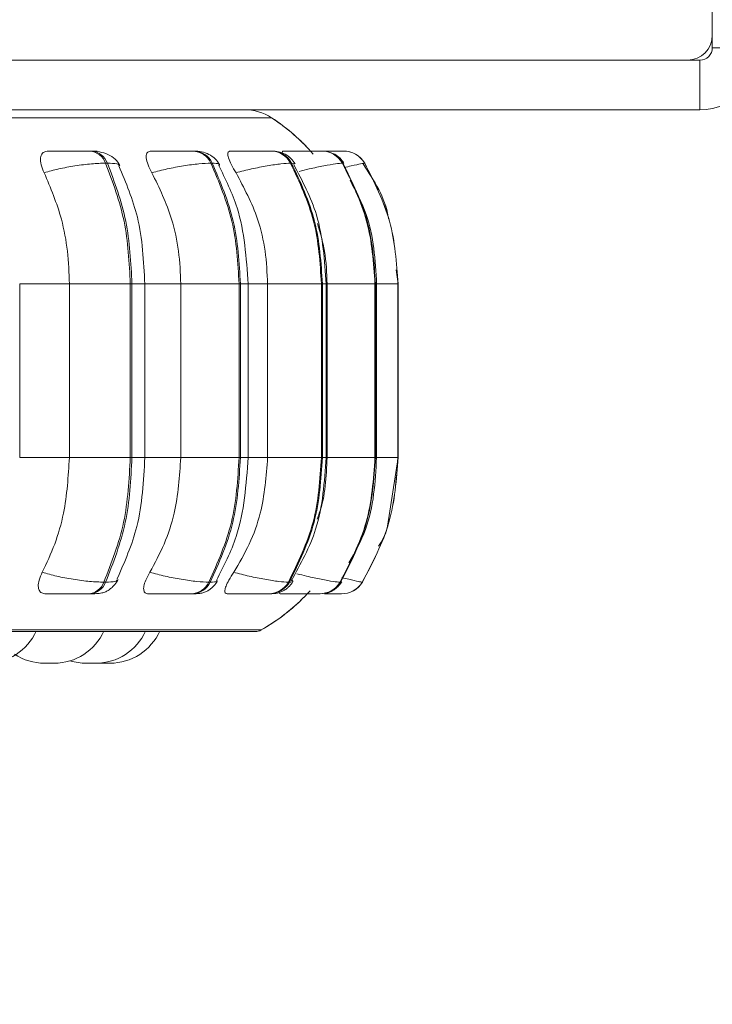
# Model space of a CAD drawing. Units: millimetres. Extents: x 470 to 882, y 3 to 283.
# Drawn here: x 553 to 554, y 90 to 92 of the extents above; entities that cross this region are included whole.
import ezdxf

# ---------------------------------------------------------------- set-up
doc = ezdxf.new("R2010")
doc.units = ezdxf.units.MM
doc.header["$PDSIZE"] = -1
doc.layers.add('DIMENSIONS', color=7, linetype='Continuous')
doc.styles.get("Standard").update_dxf_attribs({"font": 'arial.ttf'})
doc.dimstyles.new('ISO-25 - ab', dxfattribs={"dimtxt": 3, "dimasz": 2.5, "dimexe": 1.25, "dimexo": 0.625, "dimtad": 1, "dimdec": 0, "dimlfac": 20, "dimrnd": 5, "dimzin": 1, "dimtxsty": 'Standard', "dimcen": 2.5, "dimadec": 0, "dimazin": 0, "dimtfac": 1, "dimtdec": 0, "dimtmove": 0, "dimatfit": 3, "dimfxl": 1, "dimlwd": 15, "dimlwe": 15, "dimarcsym": 0})

# ---------------------------------------------------------------- blocks, each defined once
blk = doc.blocks.new('*D41')
at = {"layer": 'Defpoints', "color": 0, "lineweight": 15, "transparency": 16777216}
for p in [(551.2571, 92.2907), (613.5321, 92.2907), (613.5321, 79.6775)]:
    blk.add_point(p, dxfattribs=at)
at = {"layer": 'DIMENSIONS', "color": 0, "lineweight": 15, "transparency": 16777216}
for p, q in [((551.2571, 91.6657), (551.2571, 78.4275)), ((613.5321, 91.6657), (613.5321, 78.4275)), ((553.7571, 79.6775), (611.0321, 79.6775))]:
    blk.add_line(p, q, dxfattribs=at)
for points in [[(553.7571, 80.0941), (553.7571, 79.2608), (551.2571, 79.6775)], [(611.0321, 80.0941), (611.0321, 79.2608), (613.5321, 79.6775)]]:
    blk.add_solid(points, dxfattribs=at)
at = {"layer": 'DIMENSIONS', "color": 0, "lineweight": 15, "transparency": 16777216, "insert": (582.3946, 82.225), "char_height": 3, "attachment_point": 5}
blk.add_mtext('1245 [49,0"]', dxfattribs=at)

msp = doc.modelspace()

# ---------------------------------------------------------------- linework, layer by layer
at = {"color": 7, "linetype": 'Continuous', "lineweight": 15}
for p, q in [((553.9196, 92.3157), (553.9196, 92.5657)), ((554.0196, 92.3157), (553.9196, 92.3157)), ((553.8696, 92.2907), (548.6446, 92.2907)), ((553.8946, 92.2907), (553.8696, 92.2907)), ((553.8946, 92.2907), (553.8946, 92.1907)), ((553.8946, 92.1907), (548.6446, 92.1907)), ((552.667, 92.1073), (552.6635, 92.1073)), ((552.8742, 92.1073), (552.8714, 92.1073)), ((553.0308, 92.1073), (553.0288, 92.1073)), ((553.1256, 92.1073), (553.1244, 92.1073)), ((553.1322, 92.1073), (553.1311, 92.1073)), ((553.1591, 92.1073), (553.1584, 92.1073)), ((553.1593, 92.1073), (553.1586, 92.1073)), ((553.1627, 92.1073), (553.1621, 92.1073)), ((553.1629, 92.1073), (553.1623, 92.1073)), ((553.1738, 92.1073), (553.1735, 92.1073)), ((553.1752, 92.1073), (553.175, 92.1073)), ((552.6988, 92.0829), (552.6952, 92.0829)), ((552.9104, 92.0829), (552.9076, 92.0829)), ((553.0705, 92.0829), (553.0685, 92.0829)), ((553.1741, 92.0829), (553.173, 92.0829)), ((553.2181, 92.0829), (553.2179, 92.0829)), ((553.2854, 91.8392), (553.2813, 91.8674)), ((552.5219, 91.4892), (552.5219, 91.8392)), ((552.6222, 91.4892), (552.6222, 91.8392)), ((552.6222, 91.8392), (552.7451, 91.8392)), ((552.7451, 91.4892), (552.7451, 91.8392)), ((552.7451, 91.8392), (552.7485, 91.8392)), ((552.7485, 91.8392), (552.7485, 91.4892)), ((552.7745, 91.4892), (552.7745, 91.8392)), ((552.847, 91.4892), (552.847, 91.8392)), ((552.847, 91.8392), (552.9646, 91.8392)), ((552.9646, 91.4892), (552.9646, 91.8392)), ((552.9646, 91.8392), (552.9673, 91.8392)), ((552.9673, 91.8392), (552.9673, 91.4892)), ((552.9828, 91.4892), (552.9828, 91.8392)), ((553.0222, 91.4892), (553.0222, 91.8392)), ((553.0222, 91.8392), (553.1308, 91.8392)), ((553.1308, 91.4892), (553.1308, 91.8392)), ((553.1308, 91.8392), (553.1328, 91.8392)), ((553.1328, 91.8392), (553.1328, 91.4892)), ((553.1402, 91.4892), (553.1402, 91.8392)), ((553.1423, 91.4892), (553.1423, 91.8392)), ((553.1423, 91.8392), (553.2388, 91.8392)), ((553.2388, 91.4892), (553.2388, 91.8392)), ((553.2388, 91.8392), (553.2399, 91.8392)), ((553.2399, 91.8392), (553.2399, 91.4892)), ((553.2422, 91.4892), (553.2422, 91.8392)), ((553.2852, 91.4892), (553.2852, 91.8392)), ((553.2852, 91.8392), (553.2854, 91.8392)), ((553.2854, 91.4892), (553.2854, 91.8392)), ((553.2854, 91.8392), (553.2854, 91.4892)), ((552.6222, 91.4892), (552.7451, 91.4892)), ((552.7451, 91.4892), (552.7485, 91.4892)), ((552.847, 91.4892), (552.9646, 91.4892)), ((552.9646, 91.4892), (552.9673, 91.4892)), ((553.0222, 91.4892), (553.1308, 91.4892)), ((553.1308, 91.4892), (553.1328, 91.4892)), ((553.1423, 91.4892), (553.2388, 91.4892)), ((553.2388, 91.4892), (553.2399, 91.4892)), ((553.2639, 91.3509), (553.2854, 91.4892)), ((553.2852, 91.4892), (553.2854, 91.4892)), ((552.6917, 91.2377), (552.6953, 91.2377)), ((552.9036, 91.2377), (552.9065, 91.2377)), ((553.0642, 91.2377), (553.0662, 91.2377)), ((553.1684, 91.2377), (553.1695, 91.2377)), ((553.2132, 91.2377), (553.2134, 91.2377)), ((552.6603, 91.2142), (552.6639, 91.2142)), ((552.8678, 91.2142), (552.8706, 91.2142)), ((553.0249, 91.2142), (553.0269, 91.2142)), ((553.0981, 91.2142), (553.1215, 91.2142)), ((553.1269, 91.2142), (553.1281, 91.2142)), ((553.1708, 91.2142), (553.171, 91.2142)), ((549.4269, 91.138), (552.9969, 91.138)), ((552.5867, 91.0742), (552.5892, 91.0742)), ((552.6666, 91.0742), (552.6677, 91.0742)), ((552.6801, 91.0743), (552.685, 91.0742))]:
    msp.add_line(p, q, dxfattribs=at)
at = {"color": 8, "linetype": 'Continuous', "lineweight": 15}
for p, q in [((549.3938, 92.1745), (553.0301, 92.1745)), ((553.1615, 92.1072), (553.1591, 92.1073)), ((553.165, 92.1072), (553.1627, 92.1073)), ((553.0774, 92.0816), (553.0705, 92.0829)), ((553.1752, 92.0815), (553.1741, 92.0829)), ((552.5219, 91.8392), (552.6222, 91.8392)), ((552.7485, 91.8392), (552.7745, 91.8392)), ((552.7745, 91.8392), (552.847, 91.8392)), ((552.9673, 91.8392), (552.9828, 91.8392)), ((552.9828, 91.8392), (553.0222, 91.8392)), ((553.1328, 91.8392), (553.1402, 91.8392)), ((553.2399, 91.8392), (553.2422, 91.8392)), ((553.2422, 91.8392), (553.2852, 91.8392)), ((553.2854, 91.8392), (553.2854, 91.8392)), ((552.5219, 91.4892), (552.6222, 91.4892)), ((552.7485, 91.4892), (552.7745, 91.4892)), ((552.7745, 91.4892), (552.847, 91.4892)), ((552.9673, 91.4892), (552.9828, 91.4892)), ((552.9828, 91.4892), (553.0222, 91.4892)), ((553.1328, 91.4892), (553.1402, 91.4892)), ((553.2399, 91.4892), (553.2422, 91.4892)), ((553.2422, 91.4892), (553.2852, 91.4892)), ((553.2854, 91.4892), (553.2854, 91.4892)), ((553.1705, 91.2393), (553.1695, 91.2377)), ((549.4146, 91.1413), (553.0093, 91.1413))]:
    msp.add_line(p, q, dxfattribs=at)
at = {"color": 7, "linetype": 'Continuous', "lineweight": 15}
for centre, radius, start, end in [((553.8696, 92.3407), 0.05, 270, 0), ((553.8946, 92.3157), 0.025, 270, 0), ((553.8946, 92.3157), 0.125, 270, 0), ((552.9755, 92.0907), 0.1, 56.9487, 90), ((552.8118, 91.8392), 0.4, 42.552, 56.9487), ((552.8119, 91.8392), 0.4, 40.8989, 56.9487), ((552.6607, 92.0708), 0.0365, 19.3568, 85.9253), ((552.6643, 92.0708), 0.0365, 19.3568, 85.9253), ((552.8698, 92.0658), 0.0415, 24.3743, 88.137), ((552.8727, 92.0658), 0.0415, 24.3743, 88.137), ((553.0281, 92.0616), 0.0457, 27.8569, 89.3498), ((553.0301, 92.0616), 0.0457, 27.8569, 89.3498), ((553.1309, 92.0586), 0.0486, 29.9723, 89.976), ((553.132, 92.0586), 0.0486, 29.9723, 89.976), ((553.175, 92.0573), 0.05, 30.8427, 90.2114), ((553.1752, 92.0573), 0.05, 30.8427, 90.2114), ((552.6577, 91.2504), 0.0363, 274.1782, 339.5549), ((552.6613, 91.2504), 0.0363, 274.1782, 339.5549), ((552.8663, 91.2555), 0.0413, 272.023, 334.5236), ((552.8691, 91.2555), 0.0413, 272.023, 334.5236), ((553.0242, 91.2598), 0.0456, 270.8442, 331.0428), ((553.0262, 91.2598), 0.0456, 270.8441, 331.0428), ((553.1267, 91.2628), 0.0486, 270.2363, 328.9327), ((553.1279, 91.2628), 0.0486, 270.2363, 328.9327), ((553.1708, 91.2642), 0.05, 270.008, 328.0653), ((553.171, 91.2642), 0.05, 270.008, 328.0653), ((552.8119, 91.4892), 0.4, 299.5599, 317.7753), ((552.8118, 91.4892), 0.4, 299.5599, 315.6211), ((552.4547, 91.1842), 0.11, 270, 335.8523), ((552.5913, 91.1842), 0.11, 270, 335.8523), ((552.6755, 91.1842), 0.11, 270, 335.8523), ((552.7042, 91.1842), 0.11, 270, 335.8523), ((552.9969, 91.163), 0.025, 270, 299.5599), ((552.572, 91.1842), 0.11, 236.6553, 270), ((552.6563, 91.1842), 0.11, 252.8095, 270)]:
    msp.add_arc(centre, radius, start, end, dxfattribs=at)
for points, knots in [([(552.7502, 92.1907), (552.7117, 92.1907), (552.6336, 92.1907), (552.4969, 92.1907), (552.3551, 92.1907), (552.2123, 92.1907), (552.0581, 92.1907), (551.8939, 92.1907), (551.7224, 92.1907), (551.5467, 92.1907), (551.3687, 92.1907), (551.1739, 92.1907), (550.9647, 92.1907), (550.7473, 92.1907), (550.5412, 92.1907), (550.3452, 92.1907), (550.1587, 92.1907), (549.9985, 92.1907), (549.8649, 92.1907), (549.7558, 92.1907), (549.661, 92.1907), (549.5821, 92.1907), (549.5204, 92.1907), (549.4776, 92.1907), (549.4522, 92.1907), (549.4502, 92.1907), (549.4493, 92.1907)], [0, 0, 0, 0, 0.047791, 0.096928, 0.135337, 0.173752, 0.212978, 0.252211, 0.291437, 0.330669, 0.369078, 0.407493, 0.456625, 0.504417, 0.550775, 0.597127, 0.644919, 0.694056, 0.732466, 0.77088, 0.810107, 0.849339, 0.888565, 0.927797, 0.966206, 1, 1, 1, 1]), ([(552.5712, 92.0635), (552.5688, 92.069), (552.5641, 92.0799), (552.5629, 92.0937), (552.5668, 92.1028), (552.5732, 92.1066), (552.578, 92.1069), (552.5796, 92.107)], [0, 0, 0, 0, 0.247972, 0.496314, 0.73292, 0.910158, 1, 1, 1, 1]), ([(552.5796, 92.107), (552.5853, 92.1071), (552.5968, 92.1071), (552.616, 92.1072), (552.6319, 92.1072), (552.6437, 92.1073), (552.6547, 92.1073), (552.6605, 92.1073), (552.6633, 92.1073)], [0, 0, 0, 0, 0.2499458, 0.4992716, 0.6266371, 0.7498929, 0.8759208, 1, 1, 1, 1]), ([(552.7241, 92.0779), (552.7213, 92.0825), (552.7159, 92.0914), (552.7007, 92.1006), (552.6839, 92.1062), (552.6724, 92.107), (552.667, 92.1073)], [0, 0, 0, 0, 0.287665, 0.553984, 0.791895, 1, 1, 1, 1]), ([(552.7887, 92.0635), (552.7859, 92.069), (552.7802, 92.0799), (552.7765, 92.0937), (552.7777, 92.1028), (552.7821, 92.1066), (552.7858, 92.1069), (552.7871, 92.107)], [0, 0, 0, 0, 0.247972, 0.496314, 0.73292, 0.910158, 1, 1, 1, 1]), ([(552.7871, 92.107), (552.7937, 92.1071), (552.8069, 92.1071), (552.8271, 92.1072), (552.8428, 92.1072), (552.8541, 92.1073), (552.8641, 92.1073), (552.8688, 92.1073), (552.8712, 92.1073)], [0, 0, 0, 0, 0.249946, 0.499272, 0.626637, 0.749893, 0.875921, 1, 1, 1, 1]), ([(552.9254, 92.0801), (552.9227, 92.0842), (552.9175, 92.0922), (552.9042, 92.1008), (552.8894, 92.1063), (552.8791, 92.107), (552.8742, 92.1073)], [0, 0, 0, 0, 0.277402, 0.540304, 0.781726, 1, 1, 1, 1]), ([(552.9584, 92.0635), (552.9551, 92.069), (552.9486, 92.0799), (552.9426, 92.0937), (552.9411, 92.1028), (552.9432, 92.1066), (552.9459, 92.1069), (552.9467, 92.107)], [0, 0, 0, 0, 0.247972, 0.496314, 0.73292, 0.910158, 1, 1, 1, 1]), ([(552.9467, 92.107), (552.954, 92.1071), (552.9686, 92.1071), (552.989, 92.1072), (553.0042, 92.1072), (553.0146, 92.1073), (553.0233, 92.1073), (553.0269, 92.1073), (553.0286, 92.1073)], [0, 0, 0, 0, 0.249946, 0.499272, 0.626637, 0.749893, 0.875921, 1, 1, 1, 1]), ([(553.0777, 92.0817), (553.0751, 92.0854), (553.07, 92.0928), (553.0581, 92.101), (553.0448, 92.1063), (553.0354, 92.107), (553.0308, 92.1073)], [0, 0, 0, 0, 0.2648065, 0.5234754, 0.7699512, 1, 1, 1, 1]), ([(553.0542, 92.0987), (553.0535, 92.1002), (553.0516, 92.1042), (553.0518, 92.1066), (553.0532, 92.1069), (553.0537, 92.107)], [0, 0, 0, 0, 0.276056, 0.756475, 1, 1, 1, 1]), ([(553.0537, 92.107), (553.0614, 92.1071), (553.0769, 92.1071), (553.097, 92.1072), (553.1112, 92.1072), (553.1203, 92.1073), (553.1275, 92.1073), (553.1298, 92.1073), (553.1309, 92.1073)], [0, 0, 0, 0, 0.249946, 0.499272, 0.626637, 0.749893, 0.875921, 1, 1, 1, 1]), ([(553.1014, 92.1072), (553.1022, 92.1072), (553.1066, 92.1072), (553.1133, 92.1073), (553.1207, 92.1073), (553.1231, 92.1073), (553.1242, 92.1073)], [0, 0, 0, 0, 0.0751565, 0.380469, 0.6926481, 1, 1, 1, 1]), ([(553.125, 92.1071), (553.1261, 92.1071), (553.1351, 92.1071), (553.1476, 92.1072), (553.1604, 92.1072), (553.168, 92.1073), (553.1734, 92.1073), (553.1744, 92.1073), (553.1748, 92.1073)], [0, 0, 0, 0, 0.044822, 0.362333, 0.524531, 0.681494, 0.841988, 1, 1, 1, 1]), ([(553.1394, 92.1072), (553.1399, 92.1072), (553.1437, 92.1072), (553.1495, 92.1073), (553.1559, 92.1073), (553.1576, 92.1073), (553.1584, 92.1073)], [0, 0, 0, 0, 0.049104, 0.362526, 0.684108, 1, 1, 1, 1]), ([(553.1763, 92.0826), (553.1738, 92.0861), (553.1688, 92.0932), (553.1599, 92.1001), (553.1535, 92.1024), (553.1515, 92.1031)], [0, 0, 0, 0, 0.400868, 0.807069, 1, 1, 1, 1]), ([(553.1626, 92.1073), (553.1637, 92.1073), (553.1675, 92.1073), (553.1717, 92.1073), (553.1727, 92.1073), (553.1733, 92.1073)], [0, 0, 0, 0, 0.169646, 0.588058, 1, 1, 1, 1]), ([(552.5712, 92.0635), (552.5808, 92.0662), (552.6003, 92.0716), (552.634, 92.0777), (552.6683, 92.0821), (552.6862, 92.0827), (552.6952, 92.0829)], [0, 0, 0, 0, 0.2365687, 0.482311, 0.737989, 1, 1, 1, 1]), ([(552.7745, 91.8392), (552.7721, 91.8851), (552.7676, 91.9694), (552.7363, 92.0434), (552.722, 92.0772)], [0, 0, 0, 0, 0.543617, 1, 1, 1, 1]), ([(552.7887, 92.0635), (552.7989, 92.0662), (552.8197, 92.0716), (552.8531, 92.0777), (552.8853, 92.0821), (552.9001, 92.0827), (552.9076, 92.0829)], [0, 0, 0, 0, 0.236569, 0.482311, 0.737989, 1, 1, 1, 1]), ([(552.9828, 91.8392), (552.9793, 91.8918), (552.9736, 91.977), (552.937, 92.0511), (552.9231, 92.0795)], [0, 0, 0, 0, 0.617734, 1, 1, 1, 1]), ([(552.9584, 92.0635), (552.9689, 92.0662), (552.9903, 92.0716), (553.0224, 92.0777), (553.0514, 92.0821), (553.0628, 92.0827), (553.0685, 92.0829)], [0, 0, 0, 0, 0.236569, 0.482311, 0.737989, 1, 1, 1, 1]), ([(553.1402, 91.8392), (553.1372, 91.8867), (553.1316, 91.9725), (553.0923, 92.0471), (553.0748, 92.0803)], [0, 0, 0, 0, 0.55453, 1, 1, 1, 1]), ([(553.2663, 91.9706), (553.2661, 91.972), (553.2604, 92.0124), (553.2372, 92.0475), (553.2147, 92.0814)], [0, 0, 0, 0, 0.034083, 1, 1, 1, 1]), ([(552.6222, 91.8392), (552.6213, 91.8613), (552.6197, 91.9056), (552.6052, 91.9832), (552.5841, 92.033), (552.5712, 92.0635)], [0, 0, 0, 0, 0.279107, 0.558214, 1, 1, 1, 1]), ([(552.847, 91.8392), (552.8461, 91.8613), (552.8442, 91.9056), (552.8276, 91.9832), (552.8035, 92.033), (552.7887, 92.0635)], [0, 0, 0, 0, 0.279114, 0.558227, 1, 1, 1, 1]), ([(553.0222, 91.8392), (553.0211, 91.8613), (553.0191, 91.9056), (553.001, 91.9832), (552.9746, 92.033), (552.9584, 92.0635)], [0, 0, 0, 0, 0.279114, 0.558227, 1, 1, 1, 1]), ([(553.2421, 91.8392), (553.2394, 91.8873), (553.2354, 91.9614), (553.2007, 92.0259), (553.1885, 92.0485)], [0, 0, 0, 0, 0.648039, 1, 1, 1, 1]), ([(553.1423, 91.8392), (553.1415, 91.8614), (553.1399, 91.9028), (553.1284, 91.9425), (553.1231, 91.961)], [0, 0, 0, 0, 0.536163, 1, 1, 1, 1]), ([(552.5674, 91.2576), (552.5762, 91.2762), (552.5939, 91.3136), (552.6162, 91.391), (552.6198, 91.4512), (552.6222, 91.4892)], [0, 0, 0, 0, 0.269322, 0.538539, 1, 1, 1, 1]), ([(552.7182, 91.2436), (552.7335, 91.2783), (552.7671, 91.3542), (552.7719, 91.4417), (552.7745, 91.4892)], [0, 0, 0, 0, 0.456959, 1, 1, 1, 1]), ([(552.7845, 91.2576), (552.7945, 91.2762), (552.8147, 91.3136), (552.8402, 91.391), (552.8444, 91.4512), (552.847, 91.4892)], [0, 0, 0, 0, 0.269322, 0.538539, 1, 1, 1, 1]), ([(552.9188, 91.2413), (552.9337, 91.2703), (552.9729, 91.3463), (552.979, 91.4346), (552.9828, 91.4892)], [0, 0, 0, 0, 0.3812, 1, 1, 1, 1]), ([(552.9537, 91.2576), (552.9647, 91.2762), (552.9868, 91.3136), (553.0147, 91.391), (553.0193, 91.4512), (553.0222, 91.4892)], [0, 0, 0, 0, 0.269322, 0.538539, 1, 1, 1, 1]), ([(553.0702, 91.2405), (553.0889, 91.2745), (553.1309, 91.351), (553.1369, 91.4398), (553.1402, 91.4892)], [0, 0, 0, 0, 0.444518, 1, 1, 1, 1]), ([(553.1221, 91.3649), (553.1236, 91.3688), (553.1389, 91.4079), (553.1407, 91.4507), (553.1423, 91.4892)], [0, 0, 0, 0, 0.099576, 1, 1, 1, 1]), ([(553.1864, 91.2765), (553.1987, 91.2986), (553.2351, 91.3636), (553.2393, 91.4393), (553.2421, 91.4892)], [0, 0, 0, 0, 0.339892, 1, 1, 1, 1]), ([(553.2457, 91.3105), (553.253, 91.3213), (553.2616, 91.334), (553.2636, 91.3488), (553.2639, 91.3509)], [0, 0, 0, 0, 0.854064, 1, 1, 1, 1]), ([(552.5748, 91.2142), (552.5718, 91.2146), (552.5658, 91.2154), (552.5607, 91.2211), (552.5587, 91.2298), (552.5603, 91.2422), (552.565, 91.2522), (552.5674, 91.2576)], [0, 0, 0, 0, 0.174699, 0.348623, 0.538305, 0.755976, 1, 1, 1, 1]), ([(552.5674, 91.2576), (552.577, 91.2549), (552.5965, 91.2494), (552.6302, 91.2431), (552.6646, 91.2386), (552.6826, 91.238), (552.6917, 91.2377)], [0, 0, 0, 0, 0.235264, 0.480708, 0.736689, 1, 1, 1, 1]), ([(552.7816, 91.2142), (552.7792, 91.2146), (552.7746, 91.2154), (552.7718, 91.2211), (552.772, 91.2298), (552.7759, 91.2422), (552.7815, 91.2522), (552.7845, 91.2576)], [0, 0, 0, 0, 0.174699, 0.348623, 0.538305, 0.755976, 1, 1, 1, 1]), ([(552.7845, 91.2576), (552.7946, 91.2549), (552.8153, 91.2494), (552.8488, 91.2431), (552.8811, 91.2386), (552.8961, 91.238), (552.9036, 91.2377)], [0, 0, 0, 0, 0.235264, 0.480708, 0.736689, 1, 1, 1, 1]), ([(552.9407, 91.2142), (552.9391, 91.2146), (552.936, 91.2154), (552.9355, 91.2211), (552.938, 91.2298), (552.944, 91.2422), (552.9503, 91.2522), (552.9537, 91.2576)], [0, 0, 0, 0, 0.174699, 0.348623, 0.538305, 0.755976, 1, 1, 1, 1]), ([(552.9537, 91.2576), (552.9641, 91.2549), (552.9855, 91.2494), (553.0176, 91.2431), (553.0469, 91.2386), (553.0583, 91.238), (553.0642, 91.2377)], [0, 0, 0, 0, 0.2352636, 0.4807075, 0.7366892, 1, 1, 1, 1]), ([(552.6639, 91.2142), (552.6684, 91.2143), (552.6774, 91.2144), (552.6874, 91.2157), (552.695, 91.2179), (552.7008, 91.2212), (552.7052, 91.2245), (552.7081, 91.2271), (552.7108, 91.2297), (552.7142, 91.2334), (552.7178, 91.2379), (552.7196, 91.2411), (552.7205, 91.2428)], [0, 0, 0, 0, 0.173533, 0.352006, 0.513005, 0.636671, 0.68646, 0.731068, 0.773161, 0.815156, 0.903939, 1, 1, 1, 1]), ([(552.8706, 91.2142), (552.8741, 91.2143), (552.8811, 91.2144), (552.8893, 91.2156), (552.8963, 91.2177), (552.9018, 91.2206), (552.906, 91.2234), (552.9088, 91.2257), (552.9115, 91.2281), (552.9148, 91.2314), (552.9184, 91.2356), (552.9203, 91.2389), (552.9213, 91.2405)], [0, 0, 0, 0, 0.1620347, 0.3288786, 0.4818251, 0.605512, 0.6581954, 0.7070531, 0.754078, 0.8009917, 0.8980696, 1, 1, 1, 1]), ([(553.0269, 91.2142), (553.0322, 91.2145), (553.0401, 91.2149), (553.0486, 91.2176), (553.0548, 91.2206), (553.0607, 91.2246), (553.0658, 91.2292), (553.0701, 91.234), (553.0722, 91.2373), (553.0733, 91.239)], [0, 0, 0, 0, 0.298587, 0.44192, 0.566485, 0.677172, 0.783172, 0.890623, 1, 1, 1, 1]), ([(553.1386, 91.2154), (553.1395, 91.2155), (553.1447, 91.216), (553.1514, 91.2192), (553.159, 91.2241), (553.1657, 91.2297), (553.1693, 91.2347), (553.1717, 91.2381)], [0, 0, 0, 0, 0.069267, 0.3970786, 0.5509549, 0.7020108, 1, 1, 1, 1]), ([(553.0473, 91.2142), (553.0464, 91.2145), (553.0449, 91.2151), (553.0463, 91.2186), (553.0469, 91.2201)], [0, 0, 0, 0, 0.5617, 1, 1, 1, 1]), ([(552.5748, 91.2142), (552.5806, 91.2142), (552.5921, 91.2142), (552.6117, 91.2142), (552.6279, 91.2142), (552.6401, 91.2142), (552.6515, 91.2142), (552.6574, 91.2142), (552.6603, 91.2142)], [0, 0, 0, 0, 0.250048, 0.49928, 0.626958, 0.74996, 0.876123, 1, 1, 1, 1]), ([(552.7816, 91.2142), (552.7883, 91.2142), (552.8017, 91.2142), (552.8222, 91.2142), (552.8385, 91.2142), (552.8501, 91.2142), (552.8605, 91.2142), (552.8654, 91.2142), (552.8678, 91.2142)], [0, 0, 0, 0, 0.250048, 0.49928, 0.626958, 0.74996, 0.876123, 1, 1, 1, 1]), ([(552.9407, 91.2142), (552.9481, 91.2142), (552.9629, 91.2142), (552.9839, 91.2142), (552.9996, 91.2142), (553.0103, 91.2142), (553.0194, 91.2142), (553.0231, 91.2142), (553.0249, 91.2142)], [0, 0, 0, 0, 0.250048, 0.49928, 0.626958, 0.74996, 0.876123, 1, 1, 1, 1]), ([(553.0473, 91.2142), (553.0552, 91.2142), (553.0709, 91.2142), (553.0916, 91.2142), (553.1064, 91.2142), (553.1159, 91.2142), (553.1234, 91.2142), (553.1258, 91.2142), (553.1269, 91.2142)], [0, 0, 0, 0, 0.250048, 0.49928, 0.626958, 0.74996, 0.876123, 1, 1, 1, 1]), ([(553.1368, 91.2142), (553.1397, 91.2142), (553.1466, 91.2142), (553.1555, 91.2142), (553.1636, 91.2142), (553.1693, 91.2142), (553.1703, 91.2142), (553.1708, 91.2142)], [0, 0, 0, 0, 0.155472, 0.370818, 0.578276, 0.791066, 1, 1, 1, 1]), ([(552.5695, 91.0742), (552.5696, 91.0742), (552.5697, 91.0742), (552.5703, 91.0742), (552.5714, 91.0742), (552.572, 91.0742)], [0, 0, 0, 0, 0.277251, 0.562472, 1, 1, 1, 1]), ([(552.572, 91.0742), (552.572, 91.0742), (552.5721, 91.0742), (552.5725, 91.0742), (552.5728, 91.0742), (552.5733, 91.0742), (552.5747, 91.0742), (552.5768, 91.0742), (552.5779, 91.0742)], [0, 0, 0, 0, 0.165494, 0.33331, 0.339019, 0.382872, 0.666422, 1, 1, 1, 1]), ([(552.5779, 91.0742), (552.5792, 91.0742), (552.581, 91.0742), (552.5835, 91.0742), (552.5847, 91.0742), (552.5854, 91.0742), (552.5855, 91.0742), (552.5867, 91.0742), (552.5882, 91.0742), (552.5897, 91.0742), (552.5903, 91.0742), (552.5906, 91.0742), (552.5911, 91.0742), (552.5912, 91.0742), (552.5913, 91.0742)], [0, 0, 0, 0, 0.19912, 0.299721, 0.400195, 0.401126, 0.408264, 0.427926, 0.599426, 0.700166, 0.800752, 0.803891, 0.829745, 1, 1, 1, 1]), ([(552.5914, 91.0742), (552.5916, 91.0742), (552.5918, 91.0742), (552.5919, 91.0742), (552.592, 91.0742), (552.5924, 91.0742), (552.5926, 91.0742), (552.5927, 91.0742)], [0, 0, 0, 0, 0.226365, 0.22998, 0.257698, 0.334046, 1, 1, 1, 1]), ([(552.655, 91.0742), (552.655, 91.0742), (552.6549, 91.0742), (552.6551, 91.0742), (552.6553, 91.0742), (552.6555, 91.0742), (552.6563, 91.0742), (552.6574, 91.0742), (552.6579, 91.0742), (552.6579, 91.0742)], [0, 0, 0, 0, 0.008348, 0.25422, 0.261921, 0.325612, 0.745415, 0.993761, 1, 1, 1, 1]), ([(552.6565, 91.0742), (552.6564, 91.0742), (552.6563, 91.0742), (552.6567, 91.0742), (552.6578, 91.0742), (552.6596, 91.0742), (552.6612, 91.0742), (552.6624, 91.0742), (552.6634, 91.0742), (552.664, 91.0742)], [0, 0, 0, 0, 0.14083, 0.15668, 0.427596, 0.712468, 0.760139, 0.85325, 1, 1, 1, 1]), ([(552.657, 91.0742), (552.657, 91.0742), (552.6571, 91.0742), (552.6572, 91.0742), (552.6575, 91.0742), (552.6582, 91.0742), (552.6597, 91.0742), (552.6607, 91.0742), (552.6614, 91.0742), (552.6625, 91.0742), (552.6649, 91.0742), (552.6672, 91.0742), (552.6685, 91.0742)], [0, 0, 0, 0, 0.110828, 0.114299, 0.143008, 0.332235, 0.444178, 0.555951, 0.559754, 0.588962, 0.77782, 1, 1, 1, 1]), ([(552.664, 91.0742), (552.6653, 91.0742), (552.6672, 91.0742), (552.6696, 91.0742), (552.6707, 91.0742), (552.6713, 91.0742), (552.6714, 91.0742), (552.6725, 91.0742), (552.6738, 91.0742), (552.6749, 91.0742), (552.6752, 91.0742), (552.6754, 91.0742), (552.6755, 91.0742), (552.6755, 91.0742), (552.6754, 91.0742)], [0, 0, 0, 0, 0.2209218, 0.3325369, 0.4440119, 0.4450446, 0.4529644, 0.4747789, 0.665057, 0.7768259, 0.8884256, 0.8919076, 0.9205933, 1, 1, 1, 1]), ([(552.6689, 91.0742), (552.6693, 91.0742), (552.6703, 91.0742), (552.6711, 91.0742), (552.6715, 91.0742), (552.6715, 91.0742)], [0, 0, 0, 0, 0.401823, 0.993496, 1, 1, 1, 1]), ([(552.6751, 91.0742), (552.6754, 91.0742), (552.6761, 91.0742), (552.6768, 91.0742), (552.6772, 91.0742), (552.6773, 91.0742), (552.6773, 91.0742), (552.6773, 91.0742), (552.6774, 91.0742), (552.6774, 91.0742), (552.6773, 91.0742)], [0, 0, 0, 0, 0.169261, 0.449692, 0.729758, 0.730418, 0.735154, 0.747897, 0.795431, 1, 1, 1, 1]), ([(552.685, 91.0742), (552.685, 91.0742), (552.685, 91.0742), (552.685, 91.0742), (552.6854, 91.0742), (552.6865, 91.0742), (552.6874, 91.0742), (552.6879, 91.0742), (552.6888, 91.0742), (552.691, 91.0742), (552.6933, 91.0742), (552.6946, 91.0742)], [0, 0, 0, 0, 0.003904, 0.036191, 0.249004, 0.374899, 0.500604, 0.504881, 0.53773, 0.750128, 1, 1, 1, 1]), ([(552.685, 91.0742), (552.685, 91.0742), (552.685, 91.0742), (552.685, 91.0742), (552.685, 91.0742), (552.685, 91.0742)], [0, 0, 0, 0, 0.088762, 0.187049, 1, 1, 1, 1]), ([(552.6946, 91.0742), (552.6959, 91.0742), (552.6978, 91.0742), (552.7, 91.0742), (552.701, 91.0742), (552.7014, 91.0742), (552.7016, 91.0742), (552.7024, 91.0742), (552.7034, 91.0742), (552.7041, 91.0742), (552.7042, 91.0742), (552.7042, 91.0742)], [0, 0, 0, 0, 0.248667, 0.3743, 0.499775, 0.500937, 0.509851, 0.534405, 0.74858, 0.874372, 1, 1, 1, 1])]:
    msp.add_open_spline(points, degree=3, knots=knots, dxfattribs=at)
at = {"color": 8, "linetype": 'Continuous', "lineweight": 15}
for points, knots in [([(552.6665, 92.1071), (552.6706, 92.1071), (552.6766, 92.1072), (552.6789, 92.1072), (552.6779, 92.1073), (552.6742, 92.1073), (552.6693, 92.1073), (552.6669, 92.1073)], [0, 0, 0, 0, 0.332415, 0.502617, 0.666558, 0.834767, 1, 1, 1, 1]), ([(552.8808, 92.1073), (552.8804, 92.1073), (552.8797, 92.1073), (552.8759, 92.1073), (552.874, 92.1073)], [0, 0, 0, 0, 0.504463, 1, 1, 1, 1]), ([(553.1332, 92.1072), (553.1362, 92.1072), (553.1429, 92.1072), (553.1504, 92.1072), (553.1564, 92.1073), (553.1598, 92.1073), (553.1593, 92.1073), (553.1591, 92.1073)], [0, 0, 0, 0, 0.175434, 0.385171, 0.58814, 0.795675, 1, 1, 1, 1]), ([(552.7235, 92.0778), (552.7223, 92.0792), (552.7198, 92.0822), (552.7061, 92.0827), (552.6988, 92.0829)], [0, 0, 0, 0, 0.463465, 1, 1, 1, 1]), ([(552.9244, 92.0773), (552.9251, 92.0789), (552.9267, 92.0822), (552.9159, 92.0827), (552.9104, 92.0829)], [0, 0, 0, 0, 0.493883, 1, 1, 1, 1]), ([(553.0856, 92.0661), (553.0924, 92.0679), (553.1102, 92.0723), (553.1366, 92.0777), (553.1616, 92.0821), (553.1692, 92.0827), (553.173, 92.0829)], [0, 0, 0, 0, 0.169462, 0.436805, 0.714958, 1, 1, 1, 1]), ([(553.1765, 92.0739), (553.1814, 92.0751), (553.1958, 92.0785), (553.2124, 92.082), (553.2161, 92.0826), (553.2179, 92.0829)], [0, 0, 0, 0, 0.206231, 0.598261, 1, 1, 1, 1]), ([(552.7198, 91.2429), (552.7187, 91.2415), (552.7162, 91.2384), (552.7027, 91.238), (552.6953, 91.2377)], [0, 0, 0, 0, 0.455473, 1, 1, 1, 1]), ([(552.9199, 91.2408), (552.92, 91.2403), (552.9205, 91.2381), (552.9124, 91.2379), (552.9065, 91.2377)], [0, 0, 0, 0, 0.2610071, 1, 1, 1, 1]), ([(553.0679, 91.2435), (553.0707, 91.2419), (553.0766, 91.2385), (553.0697, 91.238), (553.0662, 91.2377)], [0, 0, 0, 0, 0.492943, 1, 1, 1, 1]), ([(553.0813, 91.2547), (553.0879, 91.2531), (553.1054, 91.2486), (553.1316, 91.2431), (553.1569, 91.2386), (553.1645, 91.238), (553.1684, 91.2377)], [0, 0, 0, 0, 0.163284, 0.43183, 0.711906, 1, 1, 1, 1]), ([(553.1717, 91.2469), (553.1766, 91.2457), (553.1909, 91.2422), (553.2076, 91.2387), (553.2113, 91.2381), (553.2132, 91.2377)], [0, 0, 0, 0, 0.20128, 0.595004, 1, 1, 1, 1])]:
    msp.add_open_spline(points, degree=3, knots=knots, dxfattribs=at)
at = {"color": 7, "linetype": 'Continuous', "lineweight": 15}
for points in [[(552.7451, 91.8392), (552.7429, 91.8821), (552.7385, 91.9679), (552.7096, 92.0446), (552.6952, 92.0829)], [(552.6988, 92.0829), (552.7132, 92.0446), (552.742, 91.9679), (552.7463, 91.8821), (552.7485, 91.8392)], [(552.9646, 91.8392), (552.9621, 91.8821), (552.957, 91.9679), (552.9241, 92.0446), (552.9076, 92.0829)], [(552.9104, 92.0829), (552.9269, 92.0446), (552.9598, 91.9679), (552.9648, 91.8821), (552.9673, 91.8392)], [(553.1308, 91.8392), (553.1281, 91.8821), (553.1226, 91.9679), (553.0866, 92.0446), (553.0685, 92.0829)], [(553.0705, 92.0829), (553.0885, 92.0446), (553.1246, 91.9679), (553.13, 91.8821), (553.1328, 91.8392)], [(553.2388, 91.8392), (553.2359, 91.8821), (553.2301, 91.9679), (553.192, 92.0446), (553.173, 92.0829)], [(553.1741, 92.0829), (553.1932, 92.0446), (553.2312, 91.9679), (553.237, 91.8821), (553.2399, 91.8392)], [(553.2852, 91.8392), (553.2822, 91.8821), (553.2763, 91.9679), (553.2374, 92.0446), (553.2179, 92.0829)], [(553.2181, 92.0829), (553.2376, 92.0446), (553.2765, 91.9679), (553.2824, 91.8821), (553.2854, 91.8392)], [(552.6917, 91.2377), (552.7071, 91.2771), (552.738, 91.3559), (552.7427, 91.4448), (552.7451, 91.4892)], [(552.7485, 91.4892), (552.7462, 91.4448), (552.7415, 91.3559), (552.7107, 91.2771), (552.6953, 91.2377)], [(552.9036, 91.2377), (552.9213, 91.2771), (552.9565, 91.3559), (552.9619, 91.4448), (552.9646, 91.4892)], [(552.9673, 91.4892), (552.9646, 91.4448), (552.9593, 91.3559), (552.9241, 91.2771), (552.9065, 91.2377)], [(553.0642, 91.2377), (553.0834, 91.2771), (553.122, 91.3559), (553.1279, 91.4448), (553.1308, 91.4892)], [(553.1328, 91.4892), (553.1298, 91.4448), (553.124, 91.3559), (553.0854, 91.2771), (553.0662, 91.2377)], [(553.1684, 91.2377), (553.1887, 91.2771), (553.2295, 91.3559), (553.2357, 91.4448), (553.2388, 91.4892)], [(553.2399, 91.4892), (553.2368, 91.4448), (553.2306, 91.3559), (553.1899, 91.2771), (553.1695, 91.2377)], [(553.2132, 91.2377), (553.234, 91.2771), (553.2756, 91.3559), (553.282, 91.4448), (553.2852, 91.4892)], [(553.2854, 91.4892), (553.2822, 91.4448), (553.2758, 91.3559), (553.2342, 91.2771), (553.2134, 91.2377)]]:
    msp.add_open_spline(points, degree=3, dxfattribs=at)

# ---------------------------------------------------------------- dimensions: what is measured, and where the dimension line sits
at = {"layer": 'DIMENSIONS', "lineweight": 15}
dim = msp.add_linear_dim(base=(613.5321089768, 79.6774697457), p1=(551.2571089768, 92.2906563364), p2=(613.5321089768, 92.2906563364), dimstyle='ISO-25 - ab', dxfattribs=at)
dim.commit()
dim.dimension.update_dxf_attribs({"geometry": '*D41', "text_midpoint": (582.3946089768, 82.2250481904)})

doc.saveas('drawing.dxf')
